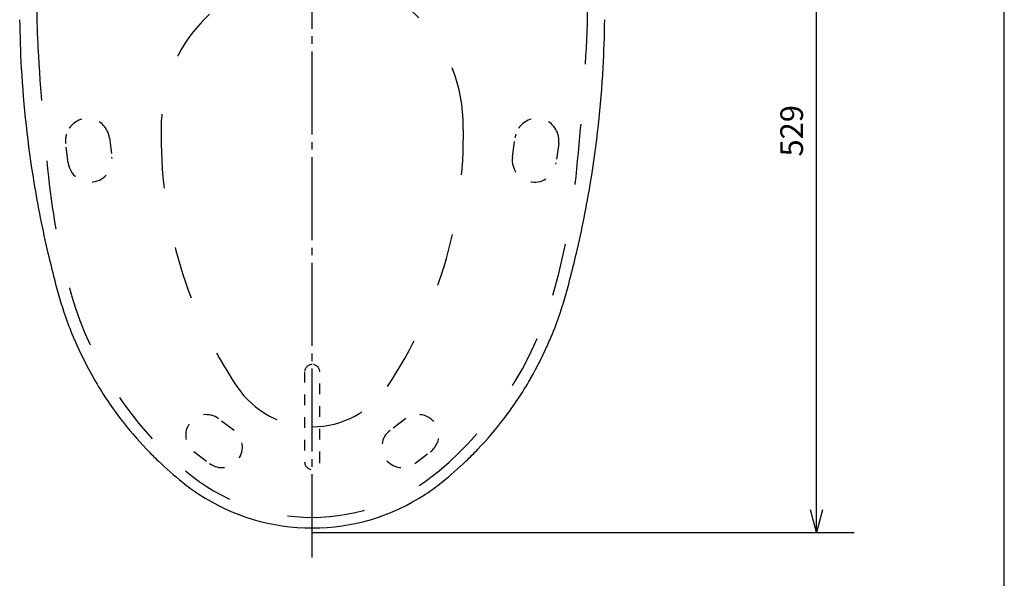
# Model space of a CAD drawing. Extents: x -390 to -106, y 5 to 282.
# Drawn here: x -236 to -106, y 121 to 195 of the extents above; entities that cross this region are included whole.
import ezdxf

# ---------------------------------------------------------------- set-up
doc = ezdxf.new("R2010")
doc.units = 0
doc.linetypes.add('DASH_CENTER', pattern=[14, 11, -1, 1, -1])
doc.linetypes.add('DASHED', pattern=[15, 7, -8])
doc.layers.get('0').update_dxf_attribs({"linetype": 'CONTINUOUS'})
doc.layers.add('1', color=7, linetype='CONTINUOUS')
doc.layers.add('3', color=7, linetype='CONTINUOUS')
doc.styles.add('CONVERTER_8', font='simplex.shx', dxfattribs={"width": 0.95})

# ---------------------------------------------------------------- blocks, each defined once
blk = doc.blocks.new('_OPEN30')
at = {"color": 0, "linetype": 'ByBlock'}
for p, q in [((-1, 0.267949), (0, 0)), ((0, 0), (-1, -0.267949)), ((0, 0), (-1, 0))]:
    blk.add_line(p, q, dxfattribs=at)

msp = doc.modelspace()

# ---------------------------------------------------------------- linework, layer by layer
at = {"color": 7, "linetype": 'DASHED', "ltscale": 0.2}
for p, q in [((-198.5, 147.92), (-198.5, 136)), ((-196.5, 136), (-196.5, 147.92))]:
    msp.add_line(p, q, dxfattribs=at)
for centre, start, end in [((-197.5, 147.92), 90, 179.9879), ((-197.5, 147.92), 0.0121, 90), ((-197.5, 136), 180.0121, 0.0121)]:
    msp.add_arc(centre, 1, start, end, dxfattribs=at)
at = {"layer": '1', "color": 7, "linetype": 'Continuous'}
for p, q in [((-105.79, 5), (-105.79, 282)), ((-130.69, 173.74), (-130.69, 230.06)), ((-130.69, 129.66), (-130.69, 173.74)), ((-197.5, 126.66), (-197.15, 126.66)), ((-197.5, 126.66), (-125.69, 126.66))]:
    msp.add_line(p, q, dxfattribs=at)
at = {"layer": '1', "color": 7, "linetype": 'DASH_CENTER'}
msp.add_line((-197.5, 123.37), (-197.5, 236.96), dxfattribs=at)
at = {"layer": '1', "color": 7, "linetype": 'DASHED'}
for centre, radius, start, end in [((-197.5, 180.66), 20, 90, 177.9533), ((-197.5, 180.66), 20, 2.0467, 90), ((-134, 196.54), 100, 180, 183.2601), ((-261, 196.54), 100, 356.7399, 0), ((124.48, 211.26), 358.9, 183.2601, 185.9982), ((-519.48, 211.26), 358.9, 354.0018, 356.7399), ((-157.53, 179.23), 60, 177.9533, 180), ((-237.47, 179.23), 60, 0, 2.0467), ((-157.53, 179.23), 60, 180, 213.6124), ((-237.47, 179.23), 60, 326.3876, 0), ((-142.95, 183.17), 90, 185.9982, 196.1935), ((-252.05, 183.17), 90, 343.8065, 354.0018), ((-183.28, 171.45), 48, 196.1935, 229.7277), ((-211.72, 171.45), 48, 310.2723, 343.8065), ((-197.5, 152.66), 12, 213.6124, 270), ((-197.5, 152.66), 12, 270, 326.3876), ((-197.5, 154.67), 26, 229.7277, 270.0038), ((-197.5, 154.67), 26, 269.9962, 310.2723)]:
    msp.add_arc(centre, radius, start, end, dxfattribs=at)
at = {"layer": '1', "color": 7, "linetype": 'Continuous'}
for centre, radius, start, end in [((-94.24, 196.09), 142.03, 180.6115, 183.1888), ((-300.76, 196.09), 142.03, 356.8112, 359.3885), ((-94.3, 196.09), 141.97, 183.1914, 189.3479), ((-300.7, 196.09), 141.97, 350.6521, 356.8086), ((-94.03, 196.12), 142.24, 189.3415, 193.1981), ((-300.97, 196.12), 142.24, 346.8019, 350.6585), ((-94.63, 195.98), 141.62, 193.1996, 194.6368), ((-300.37, 195.98), 141.62, 345.3632, 346.8004), ((-176.48, 173.84), 56.84, 193.8893, 199.1129), ((-218.52, 173.84), 56.84, 340.8871, 346.1107), ((-184.26, 171.3), 48.66, 199.2909, 203.0976), ((-210.74, 171.3), 48.66, 336.9024, 340.7091), ((-184.22, 171.31), 48.69, 203.0952, 209.9744), ((-210.78, 171.31), 48.69, 330.0256, 336.9048), ((-184.21, 171.32), 48.71, 209.9736, 217.3618), ((-210.79, 171.32), 48.71, 322.6382, 330.0264), ((-184.22, 171.32), 48.7, 217.3621, 223.6803), ((-210.78, 171.32), 48.7, 316.3197, 322.6379), ((-184.21, 171.33), 48.72, 223.6801, 226.2967), ((-210.79, 171.33), 48.72, 313.7033, 316.3199), ((-184.33, 171.2), 48.54, 226.2939, 231.2946), ((-210.67, 171.2), 48.54, 308.7054, 313.7061), ((-197.41, 154.78), 27.55, 231.1733, 236.7209), ((-197.59, 154.78), 27.55, 303.2791, 308.8267), ((-197.5, 154.64), 27.38, 236.7319, 270.0098), ((-197.5, 154.64), 27.38, 269.9902, 303.2681)]:
    msp.add_arc(centre, radius, start, end, dxfattribs=at)
at = {"layer": '1', "color": 7, "linetype": 'DASHED', "ltscale": 0.3}
for centre in [(-227.27, 178.58), (-167.73, 178.58)]:
    msp.add_arc(centre, 2.91, 16.255, 163.745, dxfattribs=at)
at = {"layer": '3', "color": 7, "linetype": 'DASHED', "ltscale": 0.3}
for p, q in [((-224.38, 178.94), (-224.04, 176.36)), ((-170.96, 176.36), (-170.62, 178.94)), ((-229.83, 175.6), (-230.16, 178.17)), ((-164.84, 178.17), (-165.17, 175.6)), ((-207.83, 140.16), (-209.9, 141.72)), ((-185.11, 141.74), (-187.19, 140.17)), ((-213.17, 137.38), (-211.1, 135.81)), ((-183.89, 135.8), (-181.81, 137.36))]:
    msp.add_line(p, q, dxfattribs=at)
for centre, radius, start, end in [((-227.27, 178.56), 2.92, 163.3713, 187.5), ((-227.27, 178.56), 2.92, 7.5, 16.6287), ((-167.73, 178.56), 2.92, 163.3713, 172.5), ((-167.73, 178.56), 2.92, 352.5, 16.6287), ((-226.93, 175.98), 2.92, 187.5, 7.5), ((-168.07, 175.98), 2.92, 172.5, 352.5), ((-211.54, 139.55), 2.72, 53, 233), ((-183.46, 139.55), 2.74, 307, 127), ((-209.46, 137.98), 2.72, 233, 53), ((-185.54, 137.98), 2.74, 127, 307)]:
    msp.add_arc(centre, radius, start, end, dxfattribs=at)

# ---------------------------------------------------------------- block references
at = {"layer": '1', "color": 7, "xscale": 3, "yscale": 3, "zscale": 3, "rotation": 270}
msp.add_blockref('_OPEN30', (-130.69, 126.66), dxfattribs=at)

# ---------------------------------------------------------------- texts
at = {"layer": '1', "color": 7, "insert": (-133.58, 179.86), "char_height": 3, "attachment_point": 5, "rotation": 90, "style": 'CONVERTER_8'}
msp.add_mtext('529', dxfattribs=at)

doc.saveas('drawing.dxf')
